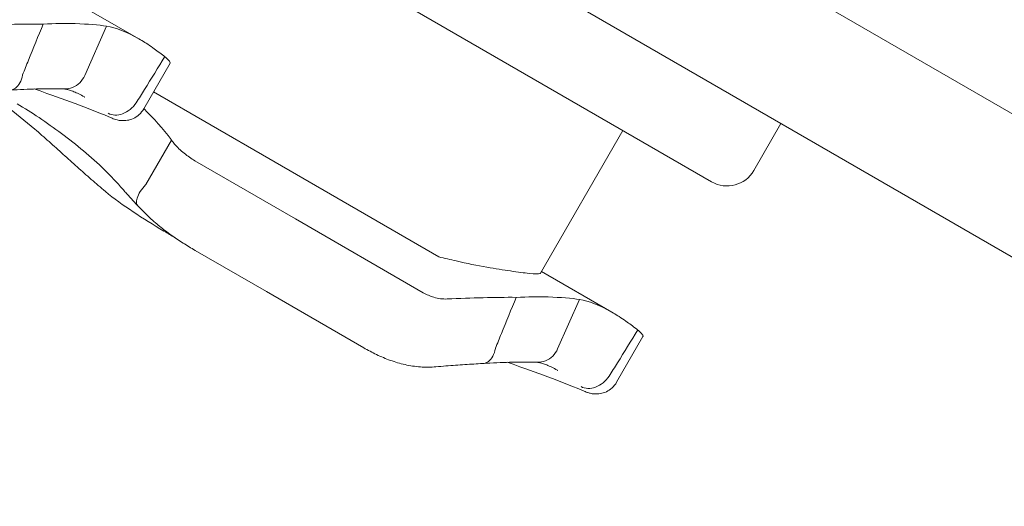
# Model space of a CAD drawing. Units: millimetres. Extents: x 3333 to 19309, y 5657 to 17302.
# Drawn here: x 13357 to 13485, y 11525 to 11588 of the extents above; entities that cross this region are included whole.
import ezdxf

# ---------------------------------------------------------------- set-up
doc = ezdxf.new("R2010")
doc.units = ezdxf.units.MM
doc.header["$LTSCALE"] = 75
doc.layers.add('Dimension (ISO)', color=7, linetype='Continuous', lineweight=18)
doc.layers.add('Visible (ISO)', color=7, linetype='Continuous', lineweight=18)
doc.styles.add('Note Text (ISO)', font='tahoma.ttf')
doc.dimstyles.new('Aplay Dimension Styles M', dxfattribs={"dimscale": 75, "dimtxt": 2.5, "dimasz": 2.5, "dimexe": 3.175, "dimexo": 2, "dimgap": 0.762, "dimtad": 1, "dimdec": 1, "dimlfac": 0.001, "dimrnd": 1e-08, "dimzin": 0, "dimdsep": 46, "dimtxsty": 'Note Text (ISO)', "dimcen": 0.09, "dimdle": 10, "dimclrd": 256, "dimclre": 256, "dimclrt": 7, "dimadec": 0, "dimazin": 0, "dimtfac": 1.40208, "dimtofl": 0, "dimtmove": 0, "dimatfit": 3, "dimfxl": 1, "dimtolj": 1, "dimtzin": 0, "dimlwd": -1, "dimlwe": -1, "dimarcsym": 0})

# ---------------------------------------------------------------- blocks, each defined once
blk = doc.blocks.new('*D40')
at = {"layer": 'Defpoints', "color": 0, "transparency": 16777216}
for p in [(6520.11, 14831.27), (6520.11, 12451.27), (17428.91, 10961.6)]:
    blk.add_point(p, dxfattribs=at)
at = {"layer": 'Dimension (ISO)', "transparency": 16777216}
for p, q in [((6520.11, 12601.27), (6520.11, 15069.39)), ((17428.91, 11111.6), (17428.91, 15069.39)), ((17241.41, 14831.27), (6707.61, 14831.27))]:
    blk.add_line(p, q, dxfattribs=at)
for points in [[(6707.61, 14862.52), (6707.61, 14800.02), (6520.11, 14831.27)], [(17241.41, 14862.52), (17241.41, 14800.02), (17428.91, 14831.27)]]:
    blk.add_solid(points, dxfattribs=at)
at = {"layer": 'Dimension (ISO)', "color": 7, "transparency": 16777216, "insert": (11974.51, 15083.6), "char_height": 187.5, "attachment_point": 2, "style": 'Note Text (ISO)'}
blk.add_mtext('\\A1;10.9 m', dxfattribs=at)

msp = doc.modelspace()

# ---------------------------------------------------------------- linework, layer by layer
at = {"layer": 'Visible (ISO)'}
for p, q in [((13038.05, 11803.08), (13446.81, 11567.08)), ((14340.67, 11082.18), (13365.78, 11645.04)), ((14332.67, 11068.33), (13357.78, 11631.18)), ((13372.88, 11585.51), (13363.77, 11590.77)), ((13368.69, 11587.16), (13365.87, 11580.8)), ((13376.89, 11582.36), (13373.49, 11576.48)), ((13389.63, 11570.07), (13374.75, 11578.66)), ((13435.34, 11573.7), (13424.71, 11555.29)), ((13455.77, 11574.6), (13452.27, 11568.54)), ((13377.08, 11572.46), (13373.76, 11566.71)), ((13380.1, 11569.8), (13393.1, 11562.29)), ((13389.63, 11570.07), (13411.58, 11557.39)), ((13409.59, 11552.77), (13393.1, 11562.29)), ((13380.13, 11558.23), (13389.34, 11552.91)), ((13433.95, 11550.25), (13424.84, 11555.51)), ((13401.9, 11545.66), (13389.34, 11552.91)), ((13429.76, 11551.9), (13426.94, 11545.54)), ((13437.96, 11547.1), (13434.56, 11541.22))]:
    msp.add_line(p, q, dxfattribs=at)
msp.add_arc((13448.81, 11570.54), 4, 240, 330, dxfattribs=at)
for centre in [(13374.87, 11565.87), (13435.94, 11530.61)]:
    msp.add_ellipse(centre, major_axis=(11.96, -12.83), ratio=0.186215, start_param=2.595233, end_param=2.602843, dxfattribs=at)
for points in [[(13351.59, 11587.22), (13354.79, 11587.36), (13357.82, 11587.45), (13360.52, 11587.42)], [(13368.69, 11587.16), (13369.88, 11586.96), (13371.31, 11586.42), (13372.88, 11585.51)], [(13376.08, 11583.32), (13376.13, 11583.29), (13376.17, 11583.25), (13376.22, 11583.22)], [(13357.84, 11580.83), (13357.85, 11580.84), (13357.85, 11580.85), (13357.85, 11580.86)], [(13365.84, 11578.03), (13365.84, 11578.03), (13365.84, 11578.03), (13365.84, 11578.03)], [(13372.52, 11577.27), (13372.52, 11577.27), (13372.52, 11577.26), (13372.52, 11577.26)], [(13373.51, 11576.51), (13374.81, 11575.23), (13376, 11573.91), (13377.02, 11572.54)], [(13377.02, 11572.54), (13377.04, 11572.51), (13377.06, 11572.48), (13377.08, 11572.46)], [(13373.74, 11566.68), (13373.75, 11566.69), (13373.76, 11566.7), (13373.76, 11566.71)], [(13413.85, 11556.86), (13413.1, 11557.04), (13412.34, 11557.21), (13411.58, 11557.39)], [(13412.66, 11551.96), (13415.86, 11552.1), (13418.89, 11552.19), (13421.59, 11552.17)], [(13429.76, 11551.9), (13430.95, 11551.7), (13432.38, 11551.16), (13433.95, 11550.25)], [(13437.15, 11548.07), (13437.2, 11548.03), (13437.24, 11548), (13437.28, 11547.96)], [(13418.91, 11545.57), (13418.91, 11545.58), (13418.92, 11545.59), (13418.92, 11545.6)], [(13426.91, 11542.77), (13426.91, 11542.77), (13426.91, 11542.77), (13426.91, 11542.77)], [(13433.59, 11542.01), (13433.59, 11542.01), (13433.59, 11542.01), (13433.59, 11542)]]:
    msp.add_open_spline(points, degree=3, dxfattribs=at)
for points, knots in [([(13360.52, 11587.42), (13359.87, 11585.87), (13359.23, 11584.3), (13358.35, 11582.12), (13358.1, 11581.49), (13357.85, 11580.86)], [0, 0, 0, 0, 0.5088269, 0.5088269, 0.7136718, 0.7136718, 0.7136718, 0.7136718]), ([(13360.52, 11587.42), (13362.03, 11587.5), (13363.4, 11587.51), (13364.63, 11587.48), (13366.3, 11587.43), (13367.67, 11587.31), (13368.69, 11587.16)], [1.383651, 1.383651, 1.383651, 1.383651, 2.003949, 2.003949, 2.003949, 2.845024, 2.845024, 2.845024, 2.845024]), ([(13372.88, 11585.51), (13373.13, 11585.37), (13373.38, 11585.22), (13373.69, 11585.02), (13373.75, 11584.98), (13373.8, 11584.95)], [0.7222422, 0.7222422, 0.7222422, 0.7222422, 0.8618633, 0.8618633, 0.891196, 0.891196, 0.891196, 0.891196]), ([(13373.8, 11584.95), (13374.09, 11584.76), (13374.38, 11584.57), (13374.68, 11584.36), (13375.14, 11584.04), (13375.61, 11583.69), (13376.08, 11583.32)], [0.8615212, 0.8615212, 0.8615212, 0.8615212, 0.9894648, 0.9894648, 0.9894648, 1.1883216, 1.1883216, 1.1883216, 1.1883216]), ([(13372.52, 11577.27), (13372.88, 11577.84), (13373.24, 11578.41), (13374.47, 11580.39), (13375.34, 11581.81), (13376.22, 11583.22)], [0.2970681, 0.2970681, 0.2970681, 0.2970681, 0.4989572, 0.4989572, 0.9971785, 0.9971785, 0.9971785, 0.9971785]), ([(13376.22, 11583.22), (13376.22, 11583.22), (13376.22, 11583.21), (13376.34, 11583.12), (13376.43, 11583.03), (13376.68, 11582.78), (13376.8, 11582.65), (13376.9, 11582.46), (13376.91, 11582.4), (13376.89, 11582.36)], [0.1264144, 0.1264144, 0.1264144, 0.1264144, 0.1290799, 0.1290799, 0.2019295, 0.2019295, 0.3504709, 0.3504709, 0.4644232, 0.4644232, 0.4644232, 0.4644232]), ([(13357.84, 11580.83), (13357.77, 11580.46), (13357.65, 11580.13), (13357.33, 11579.55), (13357.14, 11579.32), (13356.7, 11579), (13356.46, 11578.9), (13356.2, 11578.89), (13356.19, 11578.88), (13356.19, 11578.88)], [0, 0, 0, 0, 0.1171682, 0.1171682, 0.2343449, 0.2343449, 0.3515485, 0.3515485, 0.3557107, 0.3557107, 0.3557107, 0.3557107]), ([(13365.87, 11580.8), (13365.72, 11580.45), (13365.5, 11580.13), (13364.96, 11579.59), (13364.65, 11579.38), (13363.97, 11579.11), (13363.62, 11579.05), (13363.26, 11579.05)], [-0.4707877, -0.4707877, -0.4707877, -0.4707877, -0.3536354, -0.3536354, -0.236469, -0.236469, -0.1213802, -0.1213802, -0.1213802, -0.1213802]), ([(13365.87, 11580.8), (13365.87, 11580.8), (13365.87, 11580.8), (13365.87, 11580.8), (13365.87, 11580.8), (13365.87, 11580.8)], [-0.0053579779, -0.0053579779, -0.0053579779, -0.0053579779, -0.0053463846, -0.0053463846, -0.0050166594, -0.0050166594, -0.0050166594, -0.0050166594]), ([(13353.01, 11578.69), (13353.89, 11578.12), (13354.74, 11577.53), (13356.92, 11575.94), (13358.21, 11574.93), (13359.43, 11573.87)], [1.981372, 1.981372, 1.981372, 1.981372, 2.3412423, 2.3412423, 2.9265529, 2.9265529, 2.9265529, 2.9265529]), ([(13356.22, 11578.89), (13356.84, 11578.93), (13357.44, 11578.97), (13358.58, 11579.02), (13359.13, 11579.04), (13360.15, 11579.07), (13360.63, 11579.07), (13361.51, 11579.08), (13361.91, 11579.08), (13362.64, 11579.07), (13362.97, 11579.06), (13363.26, 11579.05)], [0.075002, 0.075002, 0.075002, 0.075002, 0.331621, 0.331621, 0.58824, 0.58824, 0.84486, 0.84486, 1.101479, 1.101479, 1.358098, 1.358098, 1.358098, 1.358098]), ([(13369.4, 11575.28), (13368.11, 11575.83), (13366.7, 11576.39), (13363.68, 11577.54), (13362.07, 11578.12), (13360.02, 11578.82), (13359.69, 11578.93), (13359.34, 11579.05)], [0, 0, 0, 0, 0.87409, 0.87409, 1.748179, 1.748179, 1.919097, 1.919097, 1.919097, 1.919097]), ([(13363.18, 11579.05), (13363.26, 11579.05), (13363.36, 11579.03), (13363.59, 11578.99), (13363.74, 11578.95), (13364.08, 11578.85), (13364.27, 11578.78), (13364.67, 11578.62), (13364.88, 11578.53), (13365.34, 11578.3), (13365.58, 11578.17), (13365.84, 11578.03)], [0.0275618, 0.0275618, 0.0275618, 0.0275618, 0.1671743, 0.1671743, 0.3391138, 0.3391138, 0.5110534, 0.5110534, 0.682993, 0.682993, 0.8549326, 0.8549326, 0.8549326, 0.8549326]), ([(13357.17, 11577.12), (13358.08, 11576.58), (13359.02, 11575.99), (13360.94, 11574.71), (13361.91, 11574.02), (13363.84, 11572.58), (13364.8, 11571.83), (13366.66, 11570.27), (13367.56, 11569.46), (13369.26, 11567.81), (13370.06, 11566.97), (13370.79, 11566.13)], [0, 0, 0, 0, 0.383004, 0.383004, 0.766008, 0.766008, 1.149012, 1.149012, 1.532015, 1.532015, 1.915019, 1.915019, 1.915019, 1.915019]), ([(13372.52, 11577.26), (13372.3, 11576.94), (13372.03, 11576.65), (13371.43, 11576.17), (13371.1, 11575.98), (13370.44, 11575.73), (13370.1, 11575.67), (13369.45, 11575.69), (13369.15, 11575.77), (13368.89, 11575.91), (13368.89, 11575.92), (13368.89, 11575.92)], [0, 0, 0, 0, 0.1171001, 0.1171001, 0.2342466, 0.2342466, 0.3514899, 0.3514899, 0.4703921, 0.4703921, 0.4717187, 0.4717187, 0.4717187, 0.4717187]), ([(13373.49, 11576.48), (13373.33, 11576.2), (13373.12, 11575.94), (13372.65, 11575.52), (13372.4, 11575.36), (13371.87, 11575.12), (13371.61, 11575.05), (13371.08, 11574.95), (13370.85, 11574.96), (13370.4, 11574.98), (13370.22, 11575.02), (13369.93, 11575.09), (13369.81, 11575.12), (13369.6, 11575.2), (13369.51, 11575.23), (13369.42, 11575.27), (13369.41, 11575.27), (13369.4, 11575.28)], [-0.1225041, -0.1225041, -0.1225041, -0.1225041, -0.1137965, -0.1137965, -0.1045562, -0.1045562, -0.0928906, -0.0928906, -0.0759114, -0.0759114, -0.0514106, -0.0514106, -0.0269098, -0.0269098, -0.002409, -0.002409, 0, 0, 0, 0]), ([(13359.43, 11573.87), (13360.05, 11573.34), (13360.66, 11572.8), (13361.88, 11571.71), (13362.49, 11571.16), (13363.7, 11570.07), (13364.3, 11569.53), (13365.5, 11568.45), (13366.11, 11567.92), (13367.32, 11566.86), (13367.93, 11566.34), (13368.54, 11565.83)], [2.943287, 2.943287, 2.943287, 2.943287, 3.232256, 3.232256, 3.521224, 3.521224, 3.810193, 3.810193, 4.099161, 4.099161, 4.388129, 4.388129, 4.388129, 4.388129]), ([(13377.08, 11572.46), (13377.21, 11572.27), (13377.34, 11572.1), (13377.82, 11571.53), (13378.24, 11571.12), (13379.15, 11570.39), (13379.64, 11570.06), (13380.1, 11569.8)], [0.5474596, 0.5474596, 0.5474596, 0.5474596, 0.6177753, 0.6177753, 0.7989778, 0.7989778, 0.9801803, 0.9801803, 0.9801803, 0.9801803]), ([(13372.73, 11563.97), (13372.6, 11564.11), (13372.47, 11564.25), (13372.21, 11564.53), (13372.08, 11564.67), (13371.82, 11564.96), (13371.69, 11565.1), (13371.43, 11565.39), (13371.3, 11565.54), (13371.04, 11565.83), (13370.91, 11565.98), (13370.79, 11566.13)], [3.0503211, 3.0503211, 3.0503211, 3.0503211, 3.1089118, 3.1089118, 3.1682182, 3.1682182, 3.2275246, 3.2275246, 3.286831, 3.286831, 3.3461374, 3.3461374, 3.3461374, 3.3461374]), ([(13372.73, 11563.98), (13372.65, 11564.06), (13372.6, 11564.17), (13372.54, 11564.48), (13372.56, 11564.71), (13372.72, 11565.24), (13372.86, 11565.52), (13373.24, 11566.11), (13373.47, 11566.4), (13373.74, 11566.68)], [-0.4287707, -0.4287707, -0.4287707, -0.4287707, -0.3514416, -0.3514416, -0.2343179, -0.2343179, -0.1171858, -0.1171858, 0, 0, 0, 0]), ([(13368.54, 11565.83), (13369.64, 11564.91), (13370.85, 11564.05), (13373.4, 11562.36), (13374.73, 11561.53), (13376.58, 11560.42), (13377.06, 11560.14), (13377.54, 11559.86)], [0, 0, 0, 0, 0.480026, 0.480026, 0.960053, 0.960053, 1.126349, 1.126349, 1.126349, 1.126349]), ([(13380.13, 11558.23), (13379.61, 11558.53), (13379.09, 11558.85), (13378.06, 11559.5), (13377.55, 11559.84), (13376.54, 11560.56), (13376.04, 11560.94), (13375.05, 11561.73), (13374.57, 11562.15), (13373.63, 11563.03), (13373.17, 11563.49), (13372.73, 11563.98)], [0, 0, 0, 0, 0.1922752, 0.1922752, 0.3845505, 0.3845505, 0.5768257, 0.5768257, 0.769101, 0.769101, 0.9613762, 0.9613762, 0.9613762, 0.9613762]), ([(13424.71, 11555.29), (13424.7, 11555.27), (13424.68, 11555.26), (13424.5, 11555.16), (13424.02, 11555.17), (13422.62, 11555.32), (13421.81, 11555.43), (13419.94, 11555.71), (13418.91, 11555.87), (13416.55, 11556.29), (13415.22, 11556.54), (13413.85, 11556.86)], [-1.799293, -1.799293, -1.799293, -1.799293, -1.723011, -1.723011, -1.222666, -1.222666, -0.813851, -0.813851, -0.428848, -0.428848, 0, 0, 0, 0]), ([(13409.59, 11552.77), (13410.02, 11552.52), (13410.48, 11552.32), (13411.51, 11552.01), (13412.08, 11551.93), (13412.66, 11551.96)], [0.376636, 0.376636, 0.376636, 0.376636, 0.5305001, 0.5305001, 0.7135147, 0.7135147, 0.7135147, 0.7135147]), ([(13421.59, 11552.17), (13420.94, 11550.61), (13420.3, 11549.05), (13419.42, 11546.86), (13419.17, 11546.23), (13418.92, 11545.6)], [0, 0, 0, 0, 0.5088269, 0.5088269, 0.7136718, 0.7136718, 0.7136718, 0.7136718]), ([(13421.59, 11552.17), (13423.1, 11552.24), (13424.47, 11552.25), (13425.7, 11552.22), (13427.37, 11552.17), (13428.74, 11552.05), (13429.76, 11551.9)], [1.383651, 1.383651, 1.383651, 1.383651, 2.003949, 2.003949, 2.003949, 2.845024, 2.845024, 2.845024, 2.845024]), ([(13433.95, 11550.25), (13434.2, 11550.11), (13434.45, 11549.96), (13434.76, 11549.76), (13434.82, 11549.72), (13434.87, 11549.69)], [0.7222422, 0.7222422, 0.7222422, 0.7222422, 0.8618633, 0.8618633, 0.891196, 0.891196, 0.891196, 0.891196]), ([(13434.87, 11549.69), (13435.16, 11549.5), (13435.45, 11549.31), (13435.75, 11549.1), (13436.21, 11548.78), (13436.68, 11548.44), (13437.15, 11548.07)], [0.8615212, 0.8615212, 0.8615212, 0.8615212, 0.9894648, 0.9894648, 0.9894648, 1.1883216, 1.1883216, 1.1883216, 1.1883216]), ([(13433.59, 11542.01), (13433.95, 11542.58), (13434.31, 11543.15), (13435.54, 11545.13), (13436.41, 11546.55), (13437.28, 11547.96)], [0.2970681, 0.2970681, 0.2970681, 0.2970681, 0.4989572, 0.4989572, 0.9971785, 0.9971785, 0.9971785, 0.9971785]), ([(13437.28, 11547.96), (13437.29, 11547.96), (13437.29, 11547.95), (13437.41, 11547.86), (13437.5, 11547.77), (13437.75, 11547.53), (13437.87, 11547.39), (13437.97, 11547.2), (13437.98, 11547.14), (13437.96, 11547.1)], [0.1264144, 0.1264144, 0.1264144, 0.1264144, 0.1290799, 0.1290799, 0.2019295, 0.2019295, 0.3504709, 0.3504709, 0.4644232, 0.4644232, 0.4644232, 0.4644232]), ([(13411.23, 11543.21), (13410.55, 11543.15), (13409.88, 11543.15), (13408.54, 11543.25), (13407.88, 11543.35), (13406.59, 11543.63), (13405.96, 11543.82), (13404.73, 11544.26), (13404.14, 11544.51), (13402.99, 11545.06), (13402.44, 11545.35), (13401.9, 11545.66)], [0, 0, 0, 0, 0.1672936, 0.1672936, 0.3345871, 0.3345871, 0.5018807, 0.5018807, 0.6691743, 0.6691743, 0.8364678, 0.8364678, 0.8364678, 0.8364678]), ([(13418.91, 11545.57), (13418.84, 11545.2), (13418.72, 11544.87), (13418.4, 11544.3), (13418.21, 11544.06), (13417.77, 11543.74), (13417.53, 11543.64), (13417.27, 11543.63), (13417.26, 11543.63), (13417.25, 11543.63)], [0, 0, 0, 0, 0.1171682, 0.1171682, 0.2343449, 0.2343449, 0.3515485, 0.3515485, 0.3557107, 0.3557107, 0.3557107, 0.3557107]), ([(13426.94, 11545.54), (13426.79, 11545.19), (13426.57, 11544.87), (13426.03, 11544.33), (13425.72, 11544.13), (13425.04, 11543.85), (13424.69, 11543.79), (13424.33, 11543.79)], [-0.4707877, -0.4707877, -0.4707877, -0.4707877, -0.3536354, -0.3536354, -0.236469, -0.236469, -0.1213802, -0.1213802, -0.1213802, -0.1213802]), ([(13426.94, 11545.54), (13426.94, 11545.54), (13426.94, 11545.54), (13426.94, 11545.54), (13426.94, 11545.54), (13426.94, 11545.54)], [-0.0053579779, -0.0053579779, -0.0053579779, -0.0053579779, -0.0053463846, -0.0053463846, -0.0050166594, -0.0050166594, -0.0050166594, -0.0050166594]), ([(13411.23, 11543.21), (13411.66, 11543.25), (13412.09, 11543.28), (13412.93, 11543.35), (13413.34, 11543.38), (13414.16, 11543.44), (13414.57, 11543.47), (13415.36, 11543.52), (13415.75, 11543.55), (13416.51, 11543.59), (13416.89, 11543.61), (13417.25, 11543.63)], [15.6009145, 15.6009145, 15.6009145, 15.6009145, 15.7443448, 15.7443448, 15.887775, 15.887775, 16.0312052, 16.0312052, 16.1746355, 16.1746355, 16.3180657, 16.3180657, 16.3180657, 16.3180657]), ([(13417.28, 11543.63), (13417.91, 11543.67), (13418.51, 11543.71), (13419.65, 11543.76), (13420.2, 11543.78), (13421.22, 11543.81), (13421.69, 11543.82), (13422.58, 11543.82), (13422.98, 11543.82), (13423.71, 11543.81), (13424.04, 11543.8), (13424.33, 11543.79)], [0.075002, 0.075002, 0.075002, 0.075002, 0.331621, 0.331621, 0.58824, 0.58824, 0.84486, 0.84486, 1.101479, 1.101479, 1.358098, 1.358098, 1.358098, 1.358098]), ([(13430.47, 11540.02), (13429.17, 11540.57), (13427.77, 11541.14), (13424.75, 11542.28), (13423.14, 11542.86), (13421.09, 11543.56), (13420.76, 11543.67), (13420.41, 11543.79)], [0, 0, 0, 0, 0.87409, 0.87409, 1.748179, 1.748179, 1.919097, 1.919097, 1.919097, 1.919097]), ([(13424.25, 11543.8), (13424.33, 11543.79), (13424.42, 11543.78), (13424.66, 11543.73), (13424.81, 11543.69), (13425.15, 11543.59), (13425.33, 11543.53), (13425.74, 11543.36), (13425.95, 11543.27), (13426.41, 11543.04), (13426.65, 11542.92), (13426.91, 11542.77)], [0.0275618, 0.0275618, 0.0275618, 0.0275618, 0.1671743, 0.1671743, 0.3391138, 0.3391138, 0.5110534, 0.5110534, 0.682993, 0.682993, 0.8549326, 0.8549326, 0.8549326, 0.8549326]), ([(13433.59, 11542), (13433.37, 11541.68), (13433.1, 11541.39), (13432.5, 11540.91), (13432.17, 11540.72), (13431.5, 11540.47), (13431.17, 11540.41), (13430.52, 11540.43), (13430.22, 11540.51), (13429.96, 11540.66), (13429.96, 11540.66), (13429.96, 11540.66)], [0, 0, 0, 0, 0.1171001, 0.1171001, 0.2342466, 0.2342466, 0.3514899, 0.3514899, 0.4703921, 0.4703921, 0.4717187, 0.4717187, 0.4717187, 0.4717187]), ([(13434.56, 11541.22), (13434.4, 11540.94), (13434.19, 11540.68), (13433.72, 11540.26), (13433.46, 11540.11), (13432.94, 11539.86), (13432.68, 11539.79), (13432.15, 11539.7), (13431.92, 11539.7), (13431.47, 11539.72), (13431.29, 11539.76), (13431, 11539.83), (13430.88, 11539.87), (13430.67, 11539.94), (13430.58, 11539.97), (13430.49, 11540.01), (13430.48, 11540.02), (13430.47, 11540.02)], [-0.1225041, -0.1225041, -0.1225041, -0.1225041, -0.1137965, -0.1137965, -0.1045562, -0.1045562, -0.0928906, -0.0928906, -0.0759114, -0.0759114, -0.0514106, -0.0514106, -0.0269098, -0.0269098, -0.002409, -0.002409, 0, 0, 0, 0])]:
    msp.add_open_spline(points, degree=3, knots=knots, dxfattribs=at)

# ---------------------------------------------------------------- dimensions: what is measured, and where the dimension line sits
at = {"layer": 'Dimension (ISO)'}
dim = msp.add_linear_dim(base=(6520.11, 14831.27), p1=(17428.91, 10961.6), p2=(6520.11, 12451.27), angle=180, text='<> m', dimstyle='Aplay Dimension Styles M', override={"dimdec": 1, "dimlfac": 0.001, "dimpost": '', "dimtp": 0, "dimtm": 0, "dimtdec": 2, "dimatfit": 1}, dxfattribs=at)
dim.commit()
dim.dimension.update_dxf_attribs({"geometry": '*D40', "text_midpoint": (11974.51, 14831.27), "dimtype": 160})

doc.saveas('drawing.dxf')
